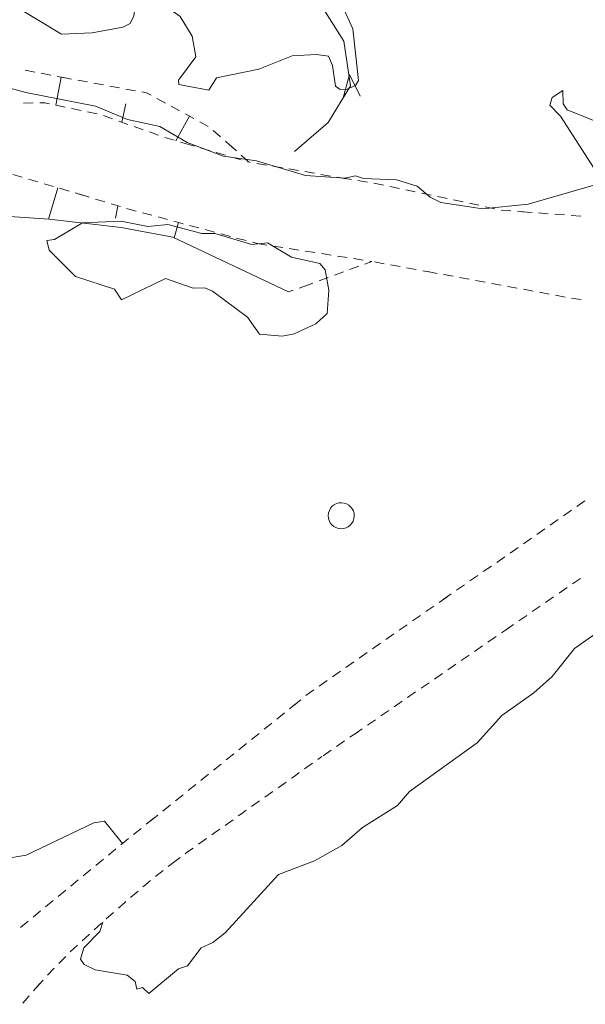
# Model space of a CAD drawing. Units: metres. Extents: x 130176 to 131102, y 6501534 to 6502263.
# Drawn here: x 130920 to 130955, y 6501827 to 6501888 of the extents above; entities that cross this region are included whole.
import ezdxf
from ezdxf.lldxf.tags import DXFTag

# ---------------------------------------------------------------- set-up
doc = ezdxf.new("R2010")
doc.units = ezdxf.units.M
doc.header["$LTSCALE"] = 0.4
for name, color, linetype, lineweight in [('Grundkarta Vätet 4 o 5 20220119#1_1_dike_mitt', 7, 'Continuous', 0), ('Grundkarta Vätet 4 o 5 20220119#1_1_elstolpe', 7, 'Continuous', 0), ('Grundkarta Vätet 4 o 5 20220119#1_1_gcväg', 7, 'Continuous', 0), ('Grundkarta Vätet 4 o 5 20220119#1_1_hojdkurva_', 7, 'Continuous', 0), ('Grundkarta Vätet 4 o 5 20220119#1_1_hojdpunkt_', 7, 'Continuous', 0), ('Grundkarta Vätet 4 o 5 20220119#1_1_släntfot', 7, 'Continuous', 0), ('Grundkarta Vätet 4 o 5 20220119#1_1_släntkrön', 7, 'Continuous', 0), ('Grundkarta Vätet 4 o 5 20220119#1_1_släntskraf', 7, 'Continuous', 0), ('Grundkarta Vätet 4 o 5 20220119#1_1_vatten_rik', 7, 'Continuous', 0)]:
    doc.layers.add(name, color=color, linetype=linetype, lineweight=lineweight)
tags = doc.linetypes.add('Streckad', pattern=[127000, 0, 0, -127000, 0]).pattern_tags.tags
tags[10:11] = [DXFTag(74, 4), DXFTag(75, 0), DXFTag(340, '0'), DXFTag(46, 1.0), DXFTag(50, 0.0), DXFTag(44, 0.0), DXFTag(45, 0.0)]
tags[8:9] = [DXFTag(74, 4), DXFTag(75, 0), DXFTag(340, '0'), DXFTag(46, 1.0), DXFTag(50, 0.0), DXFTag(44, 0.0), DXFTag(45, 0.0)]
tags[6:7] = [DXFTag(74, 4), DXFTag(75, 0), DXFTag(340, '0'), DXFTag(46, 1.0), DXFTag(50, 0.0), DXFTag(44, 0.0), DXFTag(45, 0.0)]
tags[4:5] = [DXFTag(74, 4), DXFTag(75, 0), DXFTag(340, '0'), DXFTag(46, 1.0), DXFTag(50, 0.0), DXFTag(44, 0.0), DXFTag(45, 0.0)]

msp = doc.modelspace()

# ---------------------------------------------------------------- linework, layer by layer
at = {"layer": 'Grundkarta Vätet 4 o 5 20220119#1_1_dike_mitt', "color": 171, "linetype": 'Streckad', "lineweight": 18, "true_color": 0x7f7fff, "extrusion": (0.0003800417204228811, 0.01735283246626158, 0.9998493560400431), "elevation": 112889.0143853697, "flags": 128}
for points in [[(11441.09067149141, -6502280.446196058), (11440.98767693506, -6502271.361859255), (11440.86924159447, -6502260.915621881), (11441.28358399515, -6502257.503734715), (11441.92848314047, -6502254.316246043), (11441.90016383153, -6502251.818428386), (11441.64743458969, -6502249.550167775), (11444.32389039062, -6502245.431594294), (11448.12081094772, -6502239.937240912), (11450.13691556575, -6502237.643255572), (11451.44215447532, -6502232.630178741), (11452.76700377014, -6502229.43498052), (11454.74964207996, -6502224.189210611), (11456.51915287214, -6502220.079920179), (11456.26899701615, -6502218.038642968), (11454.19011812954, -6502214.884037397), (11453.70624708865, -6502212.163372238), (11455.04140150617, -6502209.877107655), (11457.06364158326, -6502208.036077834)], [(11501.61521179164, -6502179.025352719), (11502.01311828959, -6502184.131125244), (11501.71534123432, -6502187.768703614), (11501.06914985365, -6502190.842200825), (11500.18954707728, -6502193.351313014), (11497.84276126611, -6502196.557098417), (11494.46218282989, -6502198.639542182), (11491.18558334287, -6502199.925762788), (11485.6468816936, -6502201.919669791), (11479.8783420846, -6502203.576163829), (11476.02190548134, -6502203.732895658), (11472.04762271171, -6502203.55094478), (11467.61679972295, -6502203.147157682), (11464.43359293059, -6502202.615218376), (11457.24778399794, -6502199.403510503)]]:
    msp.add_lwpolyline(points, dxfattribs=at)
at = {"layer": 'Grundkarta Vätet 4 o 5 20220119#1_1_elstolpe', "color": 206, "linetype": 'Continuous', "lineweight": 18, "true_color": 0x5f007f, "extrusion": (0.0003800417204228811, 0.01735283246626158, 0.9998493560400431)}
msp.add_circle((11453.70451307129, -6502185.724923182, 112889.0143853697), 0.8000000000029098, dxfattribs=at)
at = {"layer": 'Grundkarta Vätet 4 o 5 20220119#1_1_gcväg', "color": 96, "linetype": 'Continuous', "lineweight": 18, "true_color": 0x007f00, "extrusion": (0.0003800417204228811, 0.01735283246626158, 0.9998493560400431), "elevation": 112889.0143853697, "flags": 128}
for points in [[(11459.76823875631, -6502207.313868905), (11459.83471777167, -6502207.323620633)], [(11458.77882698727, -6502207.168733276), (11459.37247404867, -6502207.255814653)], [(11457.78941521817, -6502207.023597646), (11458.3830622796, -6502207.110679023)], [(11456.80000344907, -6502206.878462016), (11457.39365051053, -6502206.965543393)], [(11455.81059167997, -6502206.733326385), (11456.40423874144, -6502206.820407763)], [(11454.82117991089, -6502206.588190754), (11455.41482697231, -6502206.675272132)], [(11453.83176814179, -6502206.443055123), (11454.42541520324, -6502206.530136502)], [(11453.53494461107, -6502206.399514435), (11454.12859167252, -6502206.486595813)], [(11452.54553284198, -6502206.254378806), (11453.13917990342, -6502206.341460182)], [(11451.55672571874, -6502206.105648463), (11451.64202246686, -6502206.121843947), (11452.14976813436, -6502206.196324552)], [(11450.57427825425, -6502205.919108978), (11451.16374673295, -6502206.031032667)], [(11449.59183078981, -6502205.732569492), (11450.18129926848, -6502205.844493183)], [(11448.60938332533, -6502205.546030007), (11449.19885180399, -6502205.657953698)], [(11447.62693586084, -6502205.359490522), (11448.21640433954, -6502205.471414213)], [(11446.64448839637, -6502205.172951036), (11447.23395687506, -6502205.284874728)], [(11445.66204093189, -6502204.986411551), (11446.25150941059, -6502205.098335244)], [(11444.67959346743, -6502204.799872066), (11445.26906194615, -6502204.911795758)], [(11443.68748428207, -6502204.692284945), (11444.28654712972, -6502204.725806649)], [(11442.68904620264, -6502204.63641544), (11443.2881090503, -6502204.669937143)], [(11442.38951477885, -6502204.619654589), (11442.98857762646, -6502204.653176292)], [(11441.39107669943, -6502204.563785085), (11441.99013954707, -6502204.597306787)], [(11440.39263861999, -6502204.50791558), (11440.99170146768, -6502204.541437283)], [(11439.39420054057, -6502204.452046074), (11439.99326338823, -6502204.485567777)], [(11451.402745553, -6502201.270962063), (11451.99525126706, -6502201.365497657)], [(11450.41523602952, -6502201.113402737), (11451.00774174359, -6502201.207938332)], [(11449.427726506, -6502200.955843412), (11450.02023222013, -6502201.050379007)], [(11448.53443618215, -6502200.813316968), (11449.03272269662, -6502200.892819682)], [(11448.14413809422, -6502200.749935549), (11448.53443618215, -6502200.813316968), (11448.73646983959, -6502200.845551885)], [(11447.15706853959, -6502200.589643021), (11447.74931027239, -6502200.685818538)], [(11446.16999898496, -6502200.429350494), (11446.76224071777, -6502200.525526011)], [(11445.18292943034, -6502200.269057967), (11445.77517116313, -6502200.365233483)], [(11444.19585987572, -6502200.10876544), (11444.7881016085, -6502200.204940956)], [(11443.20879032111, -6502199.948472912), (11443.80103205388, -6502200.044648428)], [(11442.22172076645, -6502199.788180385), (11442.81396249925, -6502199.884355902)], [(11441.23465121183, -6502199.627887857), (11441.82689294462, -6502199.724063374)], [(11440.24758165719, -6502199.46759533), (11440.83982339001, -6502199.563770847)], [(11438.76248698208, -6502186.95959043), (11439.24711601492, -6502186.605846596)], [(11440.3779170915, -6502185.780444315), (11440.86254612432, -6502185.42670048)], [(11439.57020203681, -6502186.370017374), (11440.05483106964, -6502186.016273539)], [(11441.18563214621, -6502185.190871257), (11441.67026117904, -6502184.837127422)], [(11441.99334720095, -6502184.6012982), (11442.47797623377, -6502184.247554366)], [(11442.80106225564, -6502184.011725141), (11443.28569128848, -6502183.657981307)], [(11443.60877731038, -6502183.422152084), (11444.09340634318, -6502183.068408249)], [(11444.41649236509, -6502182.832579028), (11444.90112139793, -6502182.478835192)], [(11445.22420741982, -6502182.24300597), (11445.70883645265, -6502181.889262135)], [(11438.92554041266, -6502182.194613562), (11439.41195928023, -6502181.843334919)], [(11446.03192247451, -6502181.653432911), (11446.51655150735, -6502181.299689076)], [(11439.73623852527, -6502181.609149155), (11440.22265739285, -6502181.257870513)], [(11447.08195204562, -6502180.886987936), (11447.56658107846, -6502180.5332441)], [(11446.83963752924, -6502181.063859854), (11447.32426656205, -6502180.710116019)], [(11440.54693663791, -6502181.02368475), (11441.0333555055, -6502180.672406108)], [(11447.88966710035, -6502180.297414877), (11448.37429613318, -6502179.943671044)], [(11441.35763475053, -6502180.438220345), (11441.8440536181, -6502180.086941702)], [(11448.69738215507, -6502179.707841821), (11449.18201118791, -6502179.354097987)], [(11442.16833286318, -6502179.852755941), (11442.65475173074, -6502179.501477296)], [(11449.5050972098, -6502179.118268764), (11449.98972624263, -6502178.764524928)], [(11443.22224040957, -6502179.091652213), (11443.70865927716, -6502178.740373569)], [(11442.9790309758, -6502179.267291535), (11443.46544984338, -6502178.916012891)], [(11450.31281226449, -6502178.528695705), (11450.79744129732, -6502178.174951871)], [(11444.0329385222, -6502178.506187808), (11444.51935738977, -6502178.154909164)], [(11451.12052731921, -6502177.939122648), (11451.60515635205, -6502177.585378814)], [(11444.84363663482, -6502177.920723402), (11445.33005550242, -6502177.569444758)], [(11451.92824237395, -6502177.349549591), (11452.41287140677, -6502176.995805755)], [(11445.65433474748, -6502177.335258996), (11446.14075361504, -6502176.983980352)], [(11452.73595742864, -6502176.759976531), (11453.22058646146, -6502176.406232698)], [(11446.4650328601, -6502176.749794589), (11446.95145172766, -6502176.398515946)], [(11453.54367248336, -6502176.170403474), (11454.02830151619, -6502175.816659641)], [(11447.27573097275, -6502176.164330185), (11447.76214984032, -6502175.813051541)], [(11454.35138753808, -6502175.580830417), (11454.83601657092, -6502175.227086582)], [(11448.08642908535, -6502175.57886578), (11448.57284795294, -6502175.227587136)], [(11455.15910259278, -6502174.991257358), (11455.41077630179, -6502174.807553919), (11455.63127930259, -6502174.621649791)], [(11448.897127198, -6502174.993401374), (11449.38354606557, -6502174.642122732)], [(11456.16645708717, -6502174.170446134), (11456.6251809025, -6502173.783700143)], [(11455.9370951795, -6502174.36381913), (11456.39581899484, -6502173.977073139)], [(11449.7078253106, -6502174.407936968), (11450.19424417816, -6502174.056658325)], [(11456.93099677944, -6502173.525869484), (11457.38972059478, -6502173.139123493)], [(11450.51852342322, -6502173.822472562), (11451.00494229078, -6502173.471193919)], [(11457.69553647169, -6502172.881292832), (11458.15426028705, -6502172.494546842)], [(11451.32922153584, -6502173.237008156), (11451.81564040341, -6502172.885729513)], [(11458.46007616398, -6502172.236716182), (11458.9187999793, -6502171.849970191)], [(11452.38312908226, -6502172.475904429), (11452.86954794987, -6502172.124625786)], [(11452.13991964849, -6502172.651543751), (11452.62633851605, -6502172.300265107)], [(11459.22461585621, -6502171.59213953), (11459.68333967158, -6502171.20539354)], [(11453.19382719488, -6502171.890440024), (11453.68024606249, -6502171.539161381)], [(11459.98915554845, -6502170.947562879), (11460.44787936383, -6502170.56081689)], [(11454.00452530754, -6502171.304975619), (11454.49094417511, -6502170.953696975)], [(11460.7536952407, -6502170.302986228), (11461.21241905606, -6502169.916240238)], [(11455.13199919119, -6502170.478358358), (11455.61332905259, -6502170.120138363)], [(11454.57044768619, -6502170.896281685), (11454.81111261691, -6502170.717171688)], [(11461.51823493294, -6502169.658409576), (11461.97695874831, -6502169.271663587)], [(11462.28277462523, -6502169.013832926), (11462.74149844058, -6502168.627086935)], [(11456.73641761962, -6502169.284272305), (11457.21773466231, -6502168.926035085)], [(11463.04731431751, -6502168.369256275), (11463.50603813284, -6502167.982510284)], [(11457.5386126908, -6502168.687210273), (11457.81772416206, -6502168.479471698), (11458.01992521325, -6502168.328966983)], [(11463.81185400975, -6502167.724679624), (11464.27057782511, -6502167.337933633)], [(11458.34079606831, -6502168.090132532), (11458.82210235096, -6502167.731880858)], [(11464.57639370201, -6502167.080102973), (11465.03511751739, -6502166.693356982)], [(11459.14297320604, -6502167.493046408), (11459.44130448511, -6502167.270988886), (11459.62427618131, -6502167.134790291)], [(11464.80575560968, -6502166.886729977), (11465.26447942506, -6502166.499983987)], [(11459.94514123624, -6502166.895948049), (11460.42643881866, -6502166.537684686)], [(11465.57029530192, -6502166.242153327), (11466.02901911729, -6502165.855407337)], [(11460.74730387362, -6502166.298842443), (11461.06485813909, -6502166.062464654), (11461.22859919638, -6502165.940576045)], [(11466.33483499423, -6502165.597576676), (11466.79355880953, -6502165.210830685)], [(11461.54945982313, -6502165.701727854), (11462.03075076321, -6502165.343455568)], [(11467.09863790441, -6502164.952136443), (11467.55279603142, -6502164.560039012)], [(11462.35161139002, -6502165.104607378), (11462.68839405119, -6502164.853906848), (11462.83046982903, -6502164.743142238)], [(11467.85556811608, -6502164.298640724), (11468.3097262431, -6502163.906543293)], [(11463.38252411966, -6502164.312751649), (11463.85571351162, -6502163.943845428)], [(11463.14592942367, -6502164.497204757), (11463.61911881566, -6502164.128298538)], [(11468.61249832779, -6502163.645145006), (11469.06665645479, -6502163.253047574)], [(11464.16546404527, -6502163.690867891), (11464.62415124587, -6502163.304078476)], [(11469.36942853943, -6502162.991649287), (11469.82358666644, -6502162.599551855)], [(11470.12635875111, -6502162.338153568), (11470.58051687814, -6502161.946056137)], [(11465.68316056514, -6502162.388601804), (11466.13044907815, -6502161.988685582)], [(11470.88328896278, -6502161.684657848), (11471.3374470898, -6502161.292560418)], [(11466.42864142017, -6502161.722074765), (11466.46790391016, -6502161.686970563), (11466.86872533516, -6502161.314257225)], [(11471.64021917446, -6502161.03116213), (11472.09437730145, -6502160.639064698)], [(11467.16165243461, -6502161.041871995), (11467.60104308374, -6502160.633294147)], [(11472.39714938612, -6502160.377666411), (11472.85130751315, -6502159.98556898)], [(11467.89189707974, -6502160.358701993), (11468.32712586975, -6502159.94569364)], [(11468.61727839642, -6502159.670354736), (11468.87321654178, -6502159.427483414), (11469.04928402107, -6502159.254012991)], [(11469.33422038271, -6502158.973279542), (11469.76162492515, -6502158.552179367)], [(11470.03740998803, -6502158.262452113), (11470.45102776702, -6502157.827802446)], [(11470.72340726864, -6502157.534927536), (11471.12387257557, -6502157.08813056)], [(11471.39084944685, -6502156.790265909), (11471.45134834473, -6502156.722767617), (11471.78085975392, -6502156.334351755)], [(11471.58678486286, -6502156.563120058), (11471.97493464491, -6502156.105583451)]]:
    msp.add_lwpolyline(points, dxfattribs=at)
at = {"layer": 'Grundkarta Vätet 4 o 5 20220119#1_1_gcväg', "color": 96, "linetype": 'Continuous', "lineweight": 18, "true_color": 0x007f00, "extrusion": (0.0003800417204228811, 0.01735283246626158, 0.9998493560400431), "elevation": 112889.0143853696}
for points in [[(11439.25672516117, -6502199.342057948), (11439.58960279542, -6502199.360744608), (11439.8527538354, -6502199.40347832)], [(11455.93421562689, -6502169.881325033), (11456.19410821855, -6502169.687905239), (11456.41553959111, -6502169.523097115)], [(11464.92994271295, -6502163.046218866), (11465.24128219897, -6502162.78368087), (11465.38496822314, -6502162.655212621)], [(11472.23370116629, -6502155.800559046), (11472.25804620657, -6502155.771862013), (11472.6112552383, -6502155.334254141)]]:
    msp.add_lwpolyline(points, dxfattribs=at)
at = {"layer": 'Grundkarta Vätet 4 o 5 20220119#1_1_hojdkurva_', "color": 9, "linetype": 'Continuous', "lineweight": 18, "true_color": 0xc0c0c0, "extrusion": (0.0003800417204228811, 0.01735283246626158, 0.9998493560400431), "elevation": 112889.0143853697, "flags": 128}
for points in [[(11379.88474603359, -6502259.322871368), (11380.14702700811, -6502258.876617542), (11381.3000276565, -6502257.869949578), (11385.70490836121, -6502256.285393513), (11386.32802912379, -6502255.916280426), (11386.67227178453, -6502255.51149619), (11386.79668538811, -6502255.071058037), (11386.73352930088, -6502250.357044207), (11385.9308738601, -6502247.792918246), (11386.18078063727, -6502245.7176226), (11386.55434825513, -6502244.140570923), (11387.39756529668, -6502243.011887178), (11387.49476625187, -6502241.944444073), (11388.24890093232, -6502241.211421187), (11388.86860538388, -6502240.046032601), (11390.93508252949, -6502239.236361798), (11393.35947295218, -6502238.676687064), (11393.8789580381, -6502238.802327258), (11395.86281190033, -6502239.98198881), (11396.78420512552, -6502240.201507641), (11397.53631265047, -6502240.162390963), (11399.07256168894, -6502239.309274478), (11400.81890131072, -6502238.912989188), (11401.36074405619, -6502236.640140991), (11401.6848491492, -6502236.625758939), (11402.80916948099, -6502237.077819735), (11403.21659509835, -6502237.035029009), (11403.74708595904, -6502235.649155607), (11404.60420363216, -6502234.695951535), (11404.93051459245, -6502234.612028012), (11406.04197867689, -6502235.018199224), (11406.78373307447, -6502235.023883861), (11407.94033763984, -6502234.620248757), (11409.36202072354, -6502233.788969055), (11412.76146122665, -6502234.35017376), (11414.87003145402, -6502233.662150575), (11416.49780786258, -6502234.981627427), (11417.11048537848, -6502235.217791737), (11418.29680943331, -6502234.968743906), (11419.96021769052, -6502235.061630489), (11421.80421912281, -6502234.556685426), (11423.27503189845, -6502233.558866853), (11425.09121580639, -6502233.035130505), (11427.48590591405, -6502230.651192587), (11428.48276463552, -6502228.2457727), (11428.80374977907, -6502227.061641581), (11429.77217127924, -6502225.541180654), (11430.62761470177, -6502223.318049622), (11434.63839302068, -6502219.192595055), (11435.59882864012, -6502219.380335646), (11436.08212734438, -6502219.275123493), (11436.9322910681, -6502219.397904396), (11437.89805723796, -6502219.791181924), (11439.2971218045, -6502220.734735684), (11440.09724729193, -6502220.617353471), (11441.65645507636, -6502221.562894234), (11443.26983056667, -6502223.219322988), (11444.74072841414, -6502224.182978654), (11448.17225578805, -6502224.812109845), (11450.08702105964, -6502224.756172047), (11450.81240044539, -6502224.55873382), (11451.46750784229, -6502223.812303866), (11451.53307801712, -6502223.26904295), (11451.20496058624, -6502222.319817939), (11451.38092907044, -6502221.869428866), (11451.80976063585, -6502221.734401154), (11453.49253695031, -6502221.70732931), (11454.48389745354, -6502221.414848971), (11454.48471895924, -6502219.967721582), (11455.29547288503, -6502218.807427927), (11455.20188907367, -6502218.08521276), (11454.3036123816, -6502217.049040807), (11453.64431315853, -6502215.66920493), (11453.22461719124, -6502212.496203966), (11453.41396872589, -6502212.1738091), (11453.91065848931, -6502211.946727666), (11454.35291675217, -6502211.91171592), (11454.63969847006, -6502212.114953152), (11454.8386361092, -6502213.38656242), (11455.11465704354, -6502213.943750437), (11455.84557411117, -6502214.029362538), (11457.33365106133, -6502213.925547373), (11459.36512486414, -6502213.067798803), (11461.9519579107, -6502212.459045961), (11462.40824839048, -6502211.706614757), (11464.25410465734, -6502212.015097749), (11464.28412237659, -6502212.273644912), (11463.24649024239, -6502213.72693978), (11463.51670069025, -6502214.997359631), (11464.28130314115, -6502216.187642216), (11466.61987977634, -6502217.820902219), (11466.96161654905, -6502217.582339211), (11467.11816143037, -6502216.175878324), (11467.34071820628, -6502215.696984678), (11467.78320011105, -6502215.452878089), (11469.65784367333, -6502215.058759638), (11471.5348822566, -6502214.95107982), (11474.26475594871, -6502216.501249247), (11474.81831372207, -6502216.636206304), (11476.15408334689, -6502216.311138086), (11477.02425031126, -6502215.873529498), (11477.2568855381, -6502215.435750853), (11477.07759887097, -6502214.496252877), (11477.78049013467, -6502215.166988193), (11478.25484217595, -6502215.324161679), (11478.93641183443, -6502215.109804429), (11480.51292697322, -6502214.163786256), (11483.42354543957, -6502213.841483142), (11484.44397760973, -6502214.026971194), (11486.57876956366, -6502214.101931905), (11487.2008989241, -6502214.775572204), (11487.49683487145, -6502215.65547259), (11487.50420916221, -6502215.840436835), (11487.22566531819, -6502215.677784117), (11487.14479944045, -6502215.897363919), (11487.47157507905, -6502217.524437761), (11487.28865726604, -6502218.103199144), (11485.59308986582, -6502220.847478869), (11482.78171854663, -6502219.920365304), (11479.19713305433, -6502216.965351505), (11478.80708137674, -6502216.75471017), (11478.64039834403, -6502216.955739738), (11479.07274390357, -6502219.927433889), (11478.96409981655, -6502221.257910859), (11479.8169041173, -6502222.018655351), (11480.49424761461, -6502221.581233307), (11481.2148519048, -6502221.416741173), (11481.98870265879, -6502221.627088657), (11482.30254326518, -6502222.082521633), (11481.72907755623, -6502222.75336948), (11479.9732518712, -6502223.605422204), (11482.15557569302, -6502225.950052978), (11482.53449029415, -6502226.906916397), (11481.94546563136, -6502228.982021722), (11481.6341779324, -6502231.481274512), (11480.42789335823, -6502234.271959968), (11480.26438248835, -6502237.056483932), (11480.46240423619, -6502237.098695515), (11482.94121596996, -6502236.039910287), (11483.78638319031, -6502236.853765306), (11484.08934736658, -6502236.965493724), (11485.49228975053, -6502234.967909553), (11486.71808278989, -6502234.168631067), (11488.14632317114, -6502232.851563418), (11489.29098113446, -6502232.439108233), (11491.28106802672, -6502230.393299119), (11492.61467851307, -6502226.997432539), (11494.08407857118, -6502224.775995577), (11495.88470390452, -6502222.875999047), (11497.03916788652, -6502221.299344972), (11498.15554428191, -6502220.424562524), (11499.92366405313, -6502218.628681963), (11501.97647785583, -6502217.306768142), (11504.57681093325, -6502216.455148461), (11504.90924244495, -6502216.175663217), (11507.44578233475, -6502215.175026969), (11507.900490107, -6502213.477951135), (11508.67001303674, -6502212.44907557), (11509.08853767939, -6502214.097555879), (11510.59966543892, -6502217.030939752), (11511.27218081618, -6502218.80618293), (11512.11820291001, -6502219.077795782), (11513.43542325442, -6502218.682503551), (11515.53556772844, -6502217.223332125), (11517.63288154216, -6502214.998192044), (11518.0909021873, -6502213.845860094), (11517.9968418784, -6502212.046792747), (11518.70695920884, -6502210.180108886), (11518.81403608367, -6502206.529414559), (11518.14976313411, -6502204.499095684), (11518.03149611554, -6502203.419531925)], [(11516.24874282888, -6502201.980405787), (11516.09359898424, -6502203.261749332), (11515.5009822608, -6502204.775391665), (11514.50561429028, -6502205.140734838), (11513.51554662535, -6502205.727590273), (11512.31772824712, -6502205.964748998), (11509.21377692916, -6502207.348731224), (11508.72726093296, -6502207.415026051), (11505.02083057285, -6502209.969041967), (11503.13578984295, -6502211.471763588), (11501.27437743424, -6502213.839853625), (11499.56510410602, -6502215.545962966), (11497.57854105483, -6502217.078492066), (11495.77766861716, -6502218.834173245), (11495.50683172825, -6502219.274294262), (11495.23476049885, -6502219.400452002), (11494.51872563352, -6502219.163999652), (11492.98122838789, -6502218.194587772), (11492.51770833157, -6502218.145816294), (11492.15464196691, -6502217.788125617), (11491.83887361939, -6502216.917261684), (11491.83485353079, -6502215.765983615), (11491.24840255642, -6502214.722121747), (11490.75538732855, -6502212.863851957), (11489.624889042, -6502212.32100068), (11488.29021959169, -6502212.016300884), (11485.15475483076, -6502212.070356346), (11484.05999837978, -6502212.374521275), (11481.85794393113, -6502212.425697102), (11480.01657107419, -6502212.350750888), (11478.00455258196, -6502212.008402131), (11476.67707407117, -6502212.071250058), (11473.65556900112, -6502211.311603406), (11469.36128994025, -6502210.573768599), (11467.36250615878, -6502209.782268335), (11465.36498094882, -6502209.406624895), (11463.66891935611, -6502208.458544351), (11461.41499796433, -6502207.665489426), (11459.38932006207, -6502207.426524448), (11456.36367699759, -6502206.581375657), (11453.93999575914, -6502206.480886947), (11453.28480137897, -6502206.630102537), (11452.78899706954, -6502206.477412582), (11450.76583699609, -6502206.44859877), (11449.48169962627, -6502206.089118881), (11448.67053396578, -6502205.424618738), (11448.00767161262, -6502205.113286982), (11445.4414498942, -6502204.783715135), (11442.64665862196, -6502205.121915653), (11438.05800237402, -6502206.546182754), (11440.76907007453, -6502210.566818642), (11441.4508524976, -6502211.236666409), (11441.30818408747, -6502211.710560666), (11440.66683908253, -6502212.148049878), (11440.61823188136, -6502211.330587309), (11440.37297649192, -6502210.976705358), (11436.53102557939, -6502209.519272968), (11434.75926999715, -6502208.168260985), (11434.02632162947, -6502208.169419451), (11432.94268283349, -6502209.125212597), (11432.51404658908, -6502209.15138042), (11432.23471349775, -6502208.883087809), (11431.92109948442, -6502207.855246266), (11431.44617489938, -6502207.078761037), (11429.61921556689, -6502206.101252042), (11427.69647289995, -6502205.839889327), (11425.07829489914, -6502206.733214807), (11424.14351867487, -6502206.898151413), (11423.79794793489, -6502206.85807815), (11422.44103930112, -6502205.956823152), (11422.78540086428, -6502206.490577903), (11422.72075526756, -6502206.74862688), (11420.63062312191, -6502207.304653337), (11419.06228125746, -6502210.206747092), (11418.8492412883, -6502211.155394732), (11418.85554161398, -6502213.546302897), (11419.78197171975, -6502214.439828776), (11420.27824009319, -6502215.194557604), (11420.94510823339, -6502217.863189323), (11421.79106455161, -6502218.359001228), (11420.41310852356, -6502220.923730531), (11420.30677968239, -6502221.364043958), (11420.45337628032, -6502221.807406189), (11421.49180130272, -6502223.18704249), (11422.4556778002, -6502223.700265086), (11423.61861232373, -6502223.900329865), (11424.47452845396, -6502224.562870016), (11424.9868726395, -6502225.188447099), (11424.15795418829, -6502226.453234117), (11424.8843410692, -6502228.194654972), (11424.7736592652, -6502228.699039845), (11424.39748819382, -6502229.263981987), (11423.93720675311, -6502229.715136604), (11423.11154817656, -6502229.914971122), (11422.33075678468, -6502229.932678413), (11421.56964266724, -6502229.671849073), (11421.78668059773, -6502228.94037817), (11422.53616534389, -6502227.709883033), (11422.56726668323, -6502227.046833277), (11422.20416728885, -6502226.454137651), (11421.10696142818, -6502226.196114655), (11421.16916430624, -6502225.415887151), (11420.9157209661, -6502223.537727421), (11419.64260801264, -6502221.577756038), (11418.93018928303, -6502221.52034743), (11416.27578433481, -6502220.281965667), (11415.2696341497, -6502220.667057751), (11413.92112117331, -6502221.695452339), (11413.33129059535, -6502221.94030891), (11412.36325430527, -6502221.824729982), (11410.81690041675, -6502221.198307164), (11409.6349603965, -6502221.482306718), (11408.74697930017, -6502221.390650506), (11407.95845895174, -6502221.020012055), (11405.84120545104, -6502219.445711018), (11404.81010114547, -6502218.086216968), (11404.13851795897, -6502217.658965938), (11401.81796365227, -6502218.088849499), (11401.30994731102, -6502219.450079912), (11400.33810998351, -6502219.505596403), (11399.23488533032, -6502220.014223684), (11395.31606322989, -6502224.373385467), (11394.40616818643, -6502225.058802489), (11393.69570799794, -6502225.870737998), (11393.0757962502, -6502226.159931881), (11392.43430197718, -6502226.723825849), (11391.39966604795, -6502227.111487231), (11391.39512381012, -6502226.193565316), (11390.85778423165, -6502226.206164037), (11390.15485504522, -6502226.54136436), (11389.57258792408, -6502227.217850016), (11390.5128574927, -6502227.842674917), (11391.41341138268, -6502229.607595583), (11392.94008979062, -6502231.878225279), (11393.79398506512, -6502234.089957672), (11393.0464993571, -6502233.950329238), (11391.50801189925, -6502233.032993495), (11389.26493311664, -6502231.249203355), (11387.01851054782, -6502229.030866612), (11386.22181844255, -6502230.699518343), (11384.99922470806, -6502231.479987593), (11384.58831009741, -6502231.916645952), (11383.93134959464, -6502233.540539705), (11382.57591083821, -6502235.455305201), (11381.57572243616, -6502235.437704687), (11380.49647482275, -6502236.452542552), (11379.39829416642, -6502237.009672662)], [(11477.48668479988, -6502206.442439018), (11478.33289007772, -6502205.492662312), (11479.63212916002, -6502205.587302951), (11480.21362413236, -6502205.337168489), (11482.57634485102, -6502205.090388514), (11484.97336079731, -6502204.529330005), (11486.01681830631, -6502203.998297766), (11486.43260249647, -6502204.097194026), (11488.94682656991, -6502203.11500051), (11490.34228354405, -6502201.814957567), (11490.97771660886, -6502200.730076669), (11491.75436303311, -6502199.95236936), (11491.79421195817, -6502199.145095267), (11493.11598609506, -6502197.541105469), (11493.48002011171, -6502196.690145115), (11494.51860164271, -6502195.938410744), (11495.2430574116, -6502193.984951383), (11496.38182250985, -6502192.740967727), (11497.64709472681, -6502189.99317993), (11498.83093932407, -6502188.501658914), (11499.14402961999, -6502187.511206181), (11499.05742220655, -6502185.331337124), (11496.96766988456, -6502183.807397423), (11494.44717837003, -6502181.554704007), (11490.09806927233, -6502176.315309875), (11489.03651096992, -6502174.682917277), (11488.88612303048, -6502173.992439297), (11487.04500740816, -6502170.912750726), (11486.92392548819, -6502170.196950573), (11486.28986037402, -6502169.327725384), (11485.66403944025, -6502168.998896437), (11483.09141292071, -6502168.720589193), (11481.7417857092, -6502169.173848928), (11481.24673846836, -6502169.087380421), (11481.12217290583, -6502168.375840813), (11481.64274405007, -6502165.552899848), (11481.55005319085, -6502164.558334891), (11481.25278556417, -6502164.125479827), (11478.88961827878, -6502162.185708337), (11478.25475519088, -6502162.110140701), (11476.78641852917, -6502162.405575505), (11474.0529163802, -6502164.164533244), (11472.60878173034, -6502164.439881034), (11468.49138434304, -6502166.512229257), (11467.83818009086, -6502166.630442005), (11466.70478559056, -6502165.285674603)], [(11467.81340473614, -6502160.433186941), (11467.97030270928, -6502159.858504484), (11468.94469994361, -6502158.824215852), (11469.13023920525, -6502158.116314538), (11468.90003579045, -6502157.805228999), (11468.21884960153, -6502157.479934271), (11466.23027490332, -6502157.207161862), (11465.73622018464, -6502156.828204936), (11465.61881249256, -6502156.350116672), (11465.27252547161, -6502156.46363193), (11464.89037137131, -6502156.100739359), (11463.09935561549, -6502157.665000276), (11462.54650535343, -6502157.862210602), (11461.72740796781, -6502158.982119088), (11461.01508380557, -6502159.329730867), (11460.28097570395, -6502159.942507597), (11457.08110143763, -6502163.582335934), (11454.88458329907, -6502164.476410247), (11453.23343906607, -6502165.468707134), (11451.97009069927, -6502166.593391005), (11449.85179357675, -6502167.982985361), (11449.14088072472, -6502168.871776837), (11445.0524261625, -6502171.953228972), (11443.57458275161, -6502173.668310444), (11441.62944462579, -6502175.102443488), (11440.52512987613, -6502176.126135058), (11439.20664946449, -6502177.870114885), (11436.87483476867, -6502179.582644464), (11435.45001390262, -6502181.493997044), (11434.49188854602, -6502182.174404613), (11433.56462845703, -6502182.481116653), (11432.11606668012, -6502184.587783728), (11430.32785354968, -6502185.878225357), (11428.35802445193, -6502187.781865468), (11425.93658155612, -6502188.625434919), (11422.64723796968, -6502191.12372562), (11421.79795897448, -6502191.268568214), (11420.47185889275, -6502191.18566856), (11419.56234561683, -6502190.74488214), (11417.35058103795, -6502191.277717573), (11416.75208272887, -6502190.857812648), (11415.97970088711, -6502189.358305045), (11415.28035608876, -6502188.388327434), (11412.62936326863, -6502185.610430673), (11411.70518900958, -6502183.477441338), (11411.49423151993, -6502181.334291641), (11411.27678296958, -6502180.737975411), (11409.32941649948, -6502180.673029959), (11408.58900224902, -6502180.278329297), (11408.16384687809, -6502179.393318065), (11408.17693582202, -6502179.113309772), (11408.70968140595, -6502178.582902011), (11410.84859576013, -6502177.158280073), (11411.43517641144, -6502176.420464747), (11410.68606710586, -6502175.171148149), (11409.87630274633, -6502175.762186384), (11408.91082646668, -6502176.212583098), (11407.73343450688, -6502177.847391305), (11404.49486208217, -6502178.913351813), (11402.85149626303, -6502179.764011789), (11401.68974294856, -6502179.834566859), (11398.89057951109, -6502178.821062532), (11396.28125851101, -6502175.745946424), (11395.25173219556, -6502174.955131014), (11393.55164339694, -6502174.103435666), (11391.72810709529, -6502173.774450944), (11390.26458094434, -6502172.728143314), (11387.97758635292, -6502172.004786263), (11387.35049476041, -6502171.10397299), (11383.68916549595, -6502168.400634997), (11382.96382623402, -6502168.322840008), (11379.79742653645, -6502168.860476928), (11377.92246271698, -6502168.93834655)]]:
    msp.add_lwpolyline(points, dxfattribs=at)
msp.add_lwpolyline([(11457.57299145506, -6502196.670931653), (11456.84126823892, -6502196.839002805), (11455.52328899056, -6502197.485669257), (11454.83640096469, -6502198.127533225), (11454.76324033963, -6502199.563334835), (11455.02282098041, -6502200.823116224), (11455.36484274618, -6502201.199082829), (11457.11746309707, -6502201.554701067), (11458.61233180728, -6502202.394184538), (11459.566910855, -6502202.264232339), (11461.8541706143, -6502202.907247586), (11462.65200190356, -6502202.89082138), (11464.74870114508, -6502203.399356417), (11465.98519995759, -6502203.239857079), (11467.62800260944, -6502203.530045786), (11470.0030441493, -6502203.384280892), (11471.70073702252, -6502202.32050722), (11472.17119673372, -6502202.234845298), (11472.01585818176, -6502201.658113343), (11470.34399285792, -6502200.060028037), (11467.93660836312, -6502199.345725325), (11467.48840713503, -6502198.698243481), (11464.81844415567, -6502200.06782613), (11463.10092489336, -6502199.502937349), (11462.39408342506, -6502199.547982481), (11461.9144658042, -6502199.359506819), (11459.73205381388, -6502197.807931508), (11458.96810688221, -6502196.773693423)], close=True, dxfattribs=at)
at = {"layer": 'Grundkarta Vätet 4 o 5 20220119#1_1_hojdpunkt_', "color": 8, "linetype": 'Continuous', "lineweight": 18, "true_color": 0x808080, "extrusion": (0.0003800417204228811, 0.01735283246626158, 0.9998493560400431), "elevation": 112889.0143853697, "flags": 128}
msp.add_lwpolyline([(12057.09740918436, -6502578.386398409), (11386.31457784145, -6502592.929414636), (11370.60869992157, -6501868.510689059)], dxfattribs=at)
at = {"layer": 'Grundkarta Vätet 4 o 5 20220119#1_1_släntfot', "color": 15, "linetype": 'Continuous', "lineweight": 18, "true_color": 0x994c4c, "extrusion": (0.0003800417204228811, 0.01735283246626158, 0.9998493560400431), "elevation": 112889.0143853697, "flags": 128}
for points in [[(11473.71936545629, -6502212.681709652), (11473.12825895423, -6502212.57878685)], [(11472.7341879528, -6502212.510171648), (11472.14904434188, -6502212.408287098), (11472.14306919107, -6502212.407321898)], [(11471.74818797445, -6502212.343534559), (11471.15586614942, -6502212.247853547)], [(11471.45202706191, -6502212.295694053), (11470.85970523696, -6502212.200013043)], [(11470.46482402034, -6502212.136225704), (11469.87250219532, -6502212.040544693)], [(11469.47762097871, -6502211.976757354), (11468.88529915369, -6502211.881076343)], [(11468.49041793705, -6502211.817289004), (11467.8980961121, -6502211.721607993)], [(11467.50321489545, -6502211.657820654), (11466.91089307049, -6502211.562139644)], [(11466.51601185384, -6502211.498352304), (11466.23688999383, -6502211.45326421), (11465.95487956639, -6502211.307923301)], [(11465.59932198923, -6502211.124678085), (11465.06598562343, -6502210.84981026)], [(11464.71042804621, -6502210.666565044), (11464.17709168044, -6502210.39169722)], [(11463.82153410327, -6502210.208452004), (11463.28819773747, -6502209.933584178)], [(11462.93264016029, -6502209.750338961), (11462.39930379451, -6502209.475471137)], [(11462.08763249335, -6502209.226484153), (11461.6292548839, -6502208.839327897)], [(11461.32366981094, -6502208.581223725), (11460.86529220151, -6502208.194067469)], [(11461.09448100625, -6502208.387645599), (11460.63610339676, -6502208.000489341)], [(11460.33051832384, -6502207.742385169), (11459.87214071441, -6502207.355228913)]]:
    msp.add_lwpolyline(points, dxfattribs=at)
at = {"layer": 'Grundkarta Vätet 4 o 5 20220119#1_1_släntkrön', "color": 100, "linetype": 'Continuous', "lineweight": 18, "true_color": 0x00ff3f, "extrusion": (0.0003800417204228811, 0.01735283246626158, 0.9998493560400431), "elevation": 112889.0143853697, "flags": 128}
for points in [[(11473.78460073119, -6502210.658919466), (11473.18490132026, -6502210.677909372)], [(11471.79707964992, -6502210.573906437), (11471.20744124658, -6502210.462881424)], [(11470.81434897773, -6502210.38886475), (11470.22471057442, -6502210.277839738)], [(11469.83161830555, -6502210.203823064), (11469.24197990219, -6502210.09279805)], [(11468.85597086746, -6502209.991346843), (11468.28628323695, -6502209.803049196)], [(11467.90649148325, -6502209.677517431), (11467.33680385272, -6502209.489219785)], [(11466.95701209903, -6502209.363688021), (11466.3873244685, -6502209.175390375)], [(11466.00753271483, -6502209.049858611), (11465.43784508428, -6502208.861560964)], [(11465.0578365345, -6502208.736751148), (11464.47865976469, -6502208.580053128)], [(11464.09254191818, -6502208.475587783), (11463.51336514835, -6502208.318889763)], [(11463.80295353326, -6502208.397238773), (11463.2237767635, -6502208.240540754)], [(11462.83765891692, -6502208.136075406), (11462.25848214713, -6502207.979377387)], [(11461.87236430061, -6502207.874912042), (11461.2931875308, -6502207.718214021)], [(11460.90706968429, -6502207.613748675), (11460.32789291451, -6502207.457050656)], [(11459.94177506796, -6502207.352585309), (11459.83471777135, -6502207.323620636)], [(11474.34208958954, -6502206.252063397), (11473.76286400803, -6502206.095545904)], [(11473.37671362031, -6502205.991200907), (11472.7974880388, -6502205.834683414)], [(11472.41133765111, -6502205.73033842), (11471.83211206958, -6502205.573820925)], [(11471.44596168193, -6502205.469475931), (11470.86673610038, -6502205.312958438)], [(11470.48104506819, -6502205.206938373), (11469.90300495472, -6502205.046097995)], [(11470.19202501145, -6502205.126518184), (11469.61398489797, -6502204.965677805)], [(11469.22862482236, -6502204.858450886), (11468.65058470887, -6502204.697610509)], [(11468.26522463325, -6502204.590383589), (11467.68718451979, -6502204.429543211)], [(11467.30182444415, -6502204.322316293), (11467.17570026622, -6502204.287222084), (11466.7203098442, -6502204.174706861)], [(11466.33198698654, -6502204.078762302), (11465.74950270007, -6502203.934845466)], [(11465.3611798424, -6502203.838900908), (11464.77869555593, -6502203.69498407)], [(11464.39037269827, -6502203.599039514), (11464.10292307797, -6502203.528018129), (11463.80768867591, -6502203.45593589)], [(11463.41910292706, -6502203.361061679), (11462.8362243038, -6502203.218750364)], [(11462.44763855494, -6502203.123876153), (11461.86475993164, -6502202.981564838)], [(11461.4761741828, -6502202.886690627), (11460.89329555954, -6502202.744379312)], [(11460.50470981068, -6502202.649505101), (11459.9218311874, -6502202.507193786)], [(11459.53324543855, -6502202.412319575), (11459.21010915976, -6502202.333425021), (11458.94509022872, -6502202.298030992)], [(11459.21010915976, -6502202.333425021), (11458.64773041619, -6502202.258317747)], [(11458.2512506661, -6502202.205366752), (11457.65653104103, -6502202.125940261)], [(11457.26005129093, -6502202.072989266), (11456.66533166585, -6502201.993562775)], [(11456.2688519158, -6502201.940611781), (11455.67413229072, -6502201.86118529)], [(11455.27765254067, -6502201.808234296), (11454.68293291555, -6502201.728807804)], [(11454.28645316553, -6502201.67585681), (11453.69173354039, -6502201.596430318)], [(11453.29525379034, -6502201.543479323), (11452.70053416527, -6502201.464052834)], [(11452.30405441521, -6502201.411101839), (11452.16304930118, -6502201.392270205), (11452.5893452473, -6502201.225535804)], [(11453.89316509686, -6502200.7155811), (11454.4519450324, -6502200.497029083)], [(11452.9618652043, -6502201.079834459), (11453.52064513982, -6502200.861282444)], [(11455.75576488198, -6502199.98707438), (11456.31454481752, -6502199.768522364)], [(11454.82446498942, -6502200.35132774), (11455.38324492496, -6502200.132775724)], [(11456.96645474231, -6502199.513545013), (11457.24778399778, -6502199.403510503)], [(11456.03515484975, -6502199.877798373), (11456.5939347853, -6502199.659246356)]]:
    msp.add_lwpolyline(points, dxfattribs=at)
at = {"layer": 'Grundkarta Vätet 4 o 5 20220119#1_1_släntkrön', "color": 100, "linetype": 'Continuous', "lineweight": 18, "true_color": 0x00ff3f, "extrusion": (0.0003800417204228811, 0.01735283246626158, 0.9998493560400431), "elevation": 112889.0143853696}
msp.add_lwpolyline([(11472.78510171303, -6502210.690569311), (11472.46970149286, -6502210.700556682), (11472.19017191881, -6502210.647923112)], dxfattribs=at)
at = {"layer": 'Grundkarta Vätet 4 o 5 20220119#1_1_släntskraf', "color": 70, "linetype": 'Continuous', "lineweight": 18, "true_color": 0x7fff00, "extrusion": (0.0003800417204228811, 0.01735283246626158, 0.9998493560400431), "elevation": 112889.0143853697, "flags": 128}
for points in [[(11471.50482167582, -6502212.303585271), (11471.78519833337, -6502210.571310183)], [(11467.48685079783, -6502210.738052796), (11467.71913560899, -6502209.61535684)], [(11463.5731668977, -6502210.079388351), (11464.36285316381, -6502208.548350055)], [(11471.56670967925, -6502205.501505614), (11472.0926647653, -6502203.554434299)], [(11467.84583938418, -6502204.472634549), (11467.96421409049, -6502203.711250148)], [(11464.10291174223, -6502203.527018199), (11464.33708979914, -6502202.571310059)]]:
    msp.add_lwpolyline(points, dxfattribs=at)
at = {"layer": 'Grundkarta Vätet 4 o 5 20220119#1_1_vatten_rik', "color": 4, "linetype": 'Continuous', "lineweight": 18, "true_color": 0x00ffff, "extrusion": (0.0003800417204228811, 0.01735283246626158, 0.9998493560400431), "elevation": 112889.0143853696}
msp.add_lwpolyline([(11453.10162378369, -6502211.526097592), (11453.78410799429, -6502212.859228983), (11454.15919220054, -6502211.40928559)], dxfattribs=at)

doc.saveas('drawing.dxf')
